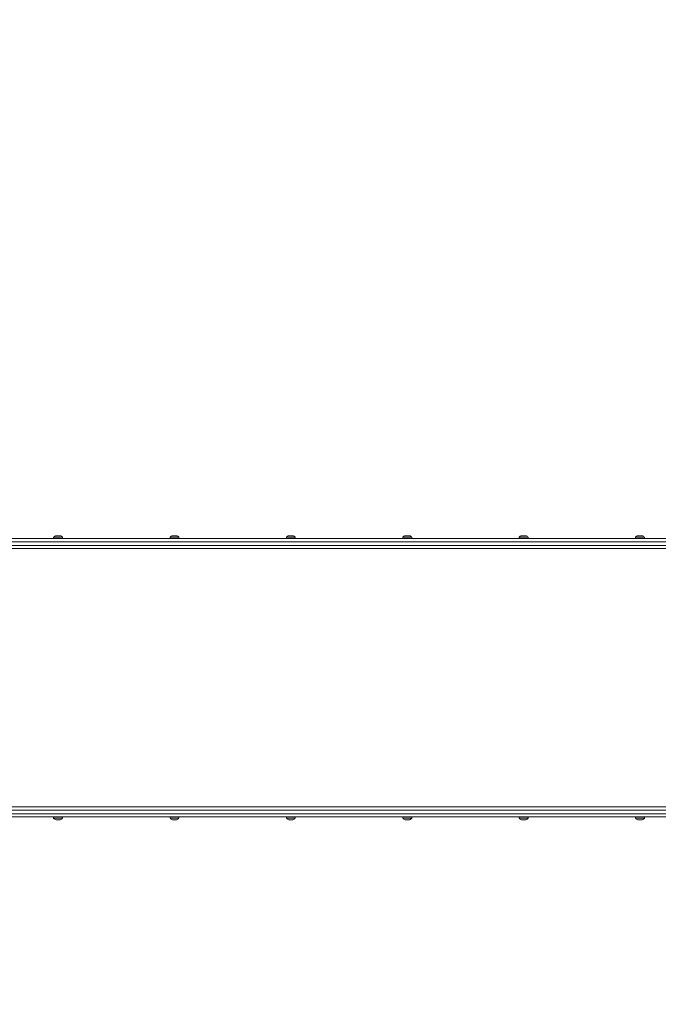
# Model space of a CAD drawing. Units: millimetres. Extents: x 54708 to 56133, y -20700 to -19603.
# Drawn here: x 55024 to 55145, y -20370 to -20183 of the extents above; entities that cross this region are included whole.
import ezdxf

# ---------------------------------------------------------------- set-up
doc = ezdxf.new("R2010")
doc.units = ezdxf.units.MM
doc.header["$LTSCALE"] = 10
doc.layers.add('Widoczne (ISO)', color=7, linetype='Continuous', lineweight=50)
doc.layers.add('Widoczne wąskie (ISO)', color=7, linetype='Continuous', lineweight=35)
doc.styles.get("Standard").update_dxf_attribs({"font": 'tahoma.ttf'})
doc.dimstyles.new('Karol 25', dxfattribs={"dimtxt": 25, "dimasz": 25, "dimexe": 0.18, "dimexo": 0.0625, "dimgap": 0.09, "dimtad": 1, "dimdec": 0, "dimzin": 0, "dimdsep": 46, "dimtxsty": 'Standard', "dimcen": 0.09, "dimadec": 0, "dimazin": 0, "dimtfac": 1, "dimtdec": 0, "dimtofl": 0, "dimtmove": 0, "dimatfit": 3, "dimfxl": 0, "dimtolj": 1, "dimtzin": 0, "dimarcsym": 0})

# ---------------------------------------------------------------- blocks, each defined once
blk = doc.blocks.new('A$C01E367E6')
at = {"layer": 'Widoczne (ISO)', "lineweight": 13}
for p, q in [((75.55, 133.93), (243.32, 133.93)), ((127.29, 134.18), (125.59, 134.18)), ((125.59, 133.93), (125.59, 134.18)), ((126.1, 134.48), (126.04, 134.48)), ((126.44, 134.48), (126.1, 134.48)), ((126.79, 134.48), (126.44, 134.48)), ((126.84, 134.48), (126.79, 134.48)), ((127.29, 133.93), (127.29, 134.18)), ((149.37, 134.18), (147.67, 134.18)), ((147.67, 133.93), (147.67, 134.18)), ((148.17, 134.48), (148.12, 134.48)), ((148.52, 134.48), (148.17, 134.48)), ((148.86, 134.48), (148.52, 134.48)), ((148.92, 134.48), (148.86, 134.48)), ((149.37, 133.93), (149.37, 134.18)), ((171.44, 134.18), (169.74, 134.18)), ((169.74, 133.93), (169.74, 134.18)), ((170.25, 134.48), (170.19, 134.48)), ((170.59, 134.48), (170.25, 134.48)), ((170.94, 134.48), (170.59, 134.48)), ((170.99, 134.48), (170.94, 134.48)), ((171.44, 133.93), (171.44, 134.18)), ((193.52, 134.18), (191.82, 134.18)), ((191.82, 133.93), (191.82, 134.18)), ((192.32, 134.48), (192.27, 134.48)), ((192.67, 134.48), (192.32, 134.48)), ((193.02, 134.48), (192.67, 134.48)), ((193.07, 134.48), (193.02, 134.48)), ((193.52, 133.93), (193.52, 134.18)), ((215.6, 134.18), (213.9, 134.18)), ((213.9, 133.93), (213.9, 134.18)), ((214.4, 134.48), (214.35, 134.48)), ((214.75, 134.48), (214.4, 134.48)), ((215.09, 134.48), (214.75, 134.48)), ((215.15, 134.48), (215.09, 134.48)), ((215.6, 133.93), (215.6, 134.18)), ((237.67, 134.18), (235.97, 134.18)), ((235.97, 133.93), (235.97, 134.18)), ((236.48, 134.48), (236.42, 134.48)), ((236.82, 134.48), (236.48, 134.48)), ((237.17, 134.48), (236.82, 134.48)), ((237.22, 134.48), (237.17, 134.48)), ((237.67, 133.93), (237.67, 134.18)), ((249.22, 132.03), (75.55, 132.03)), ((249.22, 83.03), (75.55, 83.03)), ((75.55, 81.13), (243.32, 81.13)), ((125.59, 81.13), (125.59, 80.88)), ((125.59, 80.88), (127.29, 80.88)), ((126.04, 80.58), (126.1, 80.58)), ((126.1, 80.58), (126.44, 80.58)), ((126.44, 80.58), (126.79, 80.58)), ((126.79, 80.58), (126.84, 80.58)), ((127.29, 81.13), (127.29, 80.88)), ((147.67, 81.13), (147.67, 80.88)), ((147.67, 80.88), (149.37, 80.88)), ((148.12, 80.58), (148.17, 80.58)), ((148.17, 80.58), (148.52, 80.58)), ((148.52, 80.58), (148.86, 80.58)), ((148.86, 80.58), (148.92, 80.58)), ((149.37, 81.13), (149.37, 80.88)), ((169.74, 81.13), (169.74, 80.88)), ((169.74, 80.88), (171.44, 80.88)), ((170.19, 80.58), (170.25, 80.58)), ((170.25, 80.58), (170.59, 80.58)), ((170.59, 80.58), (170.94, 80.58)), ((170.94, 80.58), (170.99, 80.58)), ((171.44, 81.13), (171.44, 80.88)), ((191.82, 81.13), (191.82, 80.88)), ((191.82, 80.88), (193.52, 80.88)), ((192.27, 80.58), (192.32, 80.58)), ((192.32, 80.58), (192.67, 80.58)), ((192.67, 80.58), (193.02, 80.58)), ((193.02, 80.58), (193.07, 80.58)), ((193.52, 81.13), (193.52, 80.88)), ((213.9, 81.13), (213.9, 80.88)), ((213.9, 80.88), (215.6, 80.88)), ((214.35, 80.58), (214.4, 80.58)), ((214.4, 80.58), (214.75, 80.58)), ((214.75, 80.58), (215.09, 80.58)), ((215.09, 80.58), (215.15, 80.58)), ((215.6, 81.13), (215.6, 80.88)), ((235.97, 81.13), (235.97, 80.88)), ((235.97, 80.88), (237.67, 80.88)), ((236.42, 80.58), (236.48, 80.58)), ((236.48, 80.58), (236.82, 80.58)), ((236.82, 80.58), (237.17, 80.58)), ((237.17, 80.58), (237.22, 80.58)), ((237.67, 81.13), (237.67, 80.88))]:
    blk.add_line(p, q, dxfattribs=at)
for centre, start, end in [((126.44, 133.4), 110.1943, 137.1858), ((126.44, 133.4), 42.8142, 69.8057), ((148.52, 133.4), 110.1943, 137.1858), ((148.52, 133.4), 42.8142, 69.8057), ((170.59, 133.4), 110.1943, 137.1858), ((170.59, 133.4), 42.8142, 69.8057), ((192.67, 133.4), 110.1943, 137.1858), ((192.67, 133.4), 42.8142, 69.8057), ((214.75, 133.4), 110.1943, 137.1858), ((214.75, 133.4), 42.8142, 69.8057), ((236.82, 133.4), 110.1943, 137.1858), ((236.82, 133.4), 42.8142, 69.8057), ((126.44, 81.67), 222.8142, 249.8057), ((126.44, 81.67), 290.1943, 317.1858), ((148.52, 81.67), 222.8142, 249.8057), ((148.52, 81.67), 290.1943, 317.1858), ((170.59, 81.67), 222.8142, 249.8057), ((170.59, 81.67), 290.1943, 317.1858), ((192.67, 81.67), 222.8142, 249.8057), ((192.67, 81.67), 290.1943, 317.1858), ((214.75, 81.67), 222.8142, 249.8057), ((214.75, 81.67), 290.1943, 317.1858), ((236.82, 81.67), 222.8142, 249.8057), ((236.82, 81.67), 290.1943, 317.1858)]:
    blk.add_arc(centre, 1.16, start, end, dxfattribs=at)
at = {"layer": 'Widoczne wąskie (ISO)', "lineweight": 13}
for p, q in [((248.86, 133.33), (75.19, 133.33)), ((75.19, 132.63), (248.86, 132.63)), ((75.19, 82.43), (248.86, 82.43)), ((248.86, 81.73), (75.19, 81.73))]:
    blk.add_line(p, q, dxfattribs=at)
blk = doc.blocks.new('*D57')
at = {"color": 0, "lineweight": -2, "transparency": 16777216}
for p, q in [((54707.9, -20691.02), (54707.9, -20694.2)), ((56038.06, -20691.02), (56038.06, -20694.2)), ((54742.9, -20694.02), (56003.06, -20694.02))]:
    blk.add_line(p, q, dxfattribs=at)
at = {"color": 0, "lineweight": 13, "transparency": 16777216}
for points in [[(54742.9, -20688.18), (54742.9, -20699.85), (54707.9, -20694.02)], [(56003.06, -20688.18), (56003.06, -20699.85), (56038.06, -20694.02)]]:
    blk.add_solid(points, dxfattribs=at)
at = {"layer": 'Defpoints', "color": 0, "lineweight": 13, "transparency": 16777216}
for p in [(56038.06, -19729.63), (54707.9, -20326.99), (56038.06, -20694.02)]:
    blk.add_point(p, dxfattribs=at)
at = {"color": 0, "lineweight": 13, "transparency": 16777216, "insert": (55372.98, -20675.7), "char_height": 35, "attachment_point": 5}
blk.add_mtext('\\A1;1330', dxfattribs=at)
blk = doc.blocks.new('*D58')
at = {"color": 0, "lineweight": -2, "transparency": 16777216}
for p, q in [((54907.7, -20623.1), (54907.7, -20626.28)), ((55889.37, -20623.1), (55889.37, -20626.28)), ((55854.37, -20626.1), (54942.7, -20626.1))]:
    blk.add_line(p, q, dxfattribs=at)
at = {"color": 0, "lineweight": 13, "transparency": 16777216}
for points in [[(54942.7, -20620.27), (54942.7, -20631.93), (54907.7, -20626.1)], [(55854.37, -20620.27), (55854.37, -20631.93), (55889.37, -20626.1)]]:
    blk.add_solid(points, dxfattribs=at)
at = {"layer": 'Defpoints', "color": 0, "lineweight": 13, "transparency": 16777216}
for p in [(55889.37, -19813.8), (54907.7, -20314.53), (54907.7, -20626.1)]:
    blk.add_point(p, dxfattribs=at)
at = {"color": 0, "lineweight": 13, "transparency": 16777216, "insert": (55398.53, -20607.71), "char_height": 35, "attachment_point": 5}
blk.add_mtext('\\A1;982', dxfattribs=at)

msp = doc.modelspace()

# ---------------------------------------------------------------- block references
at = {"color": 7, "lineweight": 13}
msp.add_blockref('A$C01E367E6', (54904.68, -20415.53), dxfattribs=at)

# ---------------------------------------------------------------- dimensions: what is measured, and where the dimension line sits
for base, p1, p2, picture, middle in [((56038.06, -20694.02), (54707.9, -20326.99), (56038.06, -19729.63), '*D57', (55372.98, -20694.02)), ((54907.7, -20626.1), (55889.37, -19813.8), (54907.7, -20314.53), '*D58', (55398.53, -20626.1))]:
    dim = msp.add_linear_dim(base=base, p1=p1, p2=p2, dimstyle='Karol 25', override={"dimtxt": 35, "dimasz": 35}, dxfattribs=at)
    dim.commit()
    dim.dimension.update_dxf_attribs({"geometry": picture, "text_midpoint": middle, "dimtype": 160})

doc.saveas('drawing.dxf')
